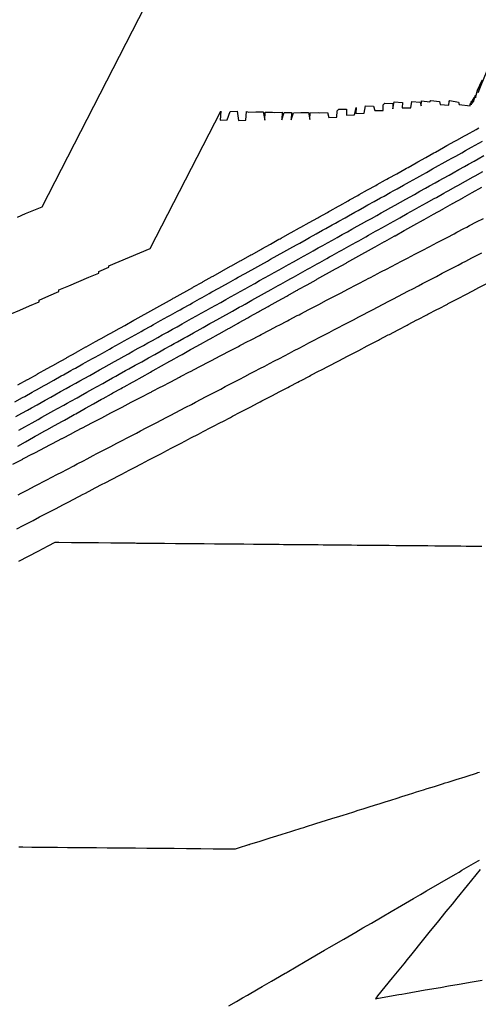
# Model space of a CAD drawing. Units: inches. Extents: x 2108352 to 2229107, y 13765188 to 13772601.
# Drawn here: x 2222837 to 2222940, y 13768887 to 13769108 of the extents above; entities that cross this region are included whole.
import ezdxf

# ---------------------------------------------------------------- set-up
doc = ezdxf.new("R2010")
doc.units = ezdxf.units.IN
doc.header["$MEASUREMENT"] = 0
doc.layers.add('-FEA', color=171, linetype='Continuous')

msp = doc.modelspace()

# ---------------------------------------------------------------- linework, layer by layer
at = {"layer": '-FEA', "color": 245, "linetype": 'Continuous', "lineweight": -3, "flags": 128}
for points, elevation in [([(2222836.23207, 13769063.92888), (2222838.07965, 13769064.70034), (2222839.93976, 13769065.47704), (2222841.81252, 13769066.25902), (2222886.75604, 13769153.99048)], 875), ([(2222836.54036, 13769015.98349), (2222837.87442, 13769016.72763), (2222838.72423, 13769017.20165), (2222839.56768, 13769017.67213), (2222840.90809, 13769018.41981), (2222841.74339, 13769018.88573), (2222843.09195, 13769019.63796), (2222844.45067, 13769020.39586), (2222845.27581, 13769020.85612), (2222846.64275, 13769021.6186), (2222847.45968, 13769022.07428), (2222848.2705, 13769022.52655), (2222849.64354, 13769023.29244), (2222850.4462, 13769023.74016), (2222851.8274, 13769024.51059), (2222853.219, 13769025.28683), (2222854.01127, 13769025.72875), (2222855.41109, 13769026.50957), (2222856.19513, 13769026.94691), (2222857.60317, 13769027.73231), (2222858.37899, 13769028.16507), (2222859.14902, 13769028.59459), (2222860.56285, 13769029.38322), (2222861.32472, 13769029.80819), (2222862.74672, 13769030.60138), (2222864.17942, 13769031.40054), (2222864.93058, 13769031.81954), (2222865.67613, 13769032.23541), (2222867.11444, 13769033.0377), (2222868.56358, 13769033.84603), (2222869.2983, 13769034.25585), (2222870.75567, 13769035.06877), (2222871.48217, 13769035.47401), (2222872.20324, 13769035.87623), (2222873.66603, 13769036.69217), (2222874.37894, 13769037.08983), (2222875.84989, 13769037.91033), (2222877.33192, 13769038.737), (2222878.03375, 13769039.12849), (2222879.524, 13769039.95974), (2222880.21762, 13769040.34664), (2222881.71608, 13769041.18249), (2222882.40148, 13769041.5648), (2222883.90816, 13769042.40523), (2222884.58534, 13769042.78296), (2222886.10025, 13769043.62797), (2222886.76921, 13769044.00112), (2222887.43316, 13769044.37147), (2222888.95307, 13769045.21927), (2222889.60887, 13769045.58508), (2222891.13693, 13769046.43743), (2222891.78457, 13769046.79868), (2222893.32079, 13769047.65559), (2222894.86858, 13769048.51894), (2222895.50466, 13769048.87375), (2222897.06066, 13769049.74169), (2222897.68852, 13769050.0919), (2222898.31168, 13769050.4395), (2222899.87238, 13769051.31006), (2222901.44483, 13769052.18717), (2222902.05624, 13769052.52822), (2222903.63691, 13769053.40991), (2222904.24011, 13769053.74638), (2222905.82899, 13769054.63266), (2222906.42397, 13769054.96453), (2222907.0145, 13769055.29393), (2222908.60783, 13769056.18269), (2222909.1902, 13769056.50754), (2222910.79169, 13769057.40085), (2222912.40524, 13769058.30089), (2222912.97556, 13769058.61901), (2222914.59733, 13769059.52363), (2222915.15942, 13769059.83716), (2222916.78941, 13769060.74637), (2222917.34328, 13769061.05532), (2222918.98149, 13769061.96911), (2222919.52715, 13769062.27348), (2222920.06872, 13769062.57557), (2222921.71101, 13769063.49164), (2222922.24443, 13769063.78918), (2222923.89487, 13769064.70979), (2222925.55774, 13769065.63734), (2222926.07873, 13769065.92795), (2222926.59583, 13769066.21639), (2222928.2626, 13769067.14611), (2222929.94191, 13769068.08283), (2222930.44646, 13769068.36427), (2222932.13399, 13769069.30557), (2222932.63032, 13769069.58242), (2222933.12294, 13769069.85721), (2222934.81418, 13769070.80058), (2222935.29865, 13769071.07082), (2222936.99805, 13769072.01874), (2222938.71024, 13769072.9738), (2222939.18191, 13769073.2369), (2222940.90232, 13769074.19654)], 870), ([(2222836.53224, 13768986.50551), (2222838.69978, 13768987.63768), (2222838.73715, 13768987.6572), (2222840.91847, 13768988.79656), (2222843.12723, 13768989.95026), (2222843.13717, 13768989.95545), (2222844.71688, 13768990.78057), (2222845.5565, 13768990.77292), (2222848.40275, 13768990.74699), (2222848.47186, 13768990.74636), (2222851.26444, 13768990.72091), (2222851.38721, 13768990.71979), (2222851.51467, 13768990.71863), (2222854.30257, 13768990.69323), (2222854.48573, 13768990.69156), (2222857.21792, 13768990.66666), (2222859.84954, 13768990.64268), (2222860.13328, 13768990.6401), (2222862.71124, 13768990.61661), (2222863.04863, 13768990.61353), (2222865.57294, 13768990.59053), (2222865.96399, 13768990.58697), (2222868.43463, 13768990.56446), (2222868.87934, 13768990.5604), (2222869.34104, 13768990.5562), (2222871.7947, 13768990.53384), (2222874.15803, 13768990.51231), (2222874.71005, 13768990.50728), (2222875.28317, 13768990.50205), (2222877.62541, 13768990.48071), (2222878.25423, 13768990.47498), (2222880.54076, 13768990.45415), (2222882.74312, 13768990.43408), (2222883.45612, 13768990.42758), (2222885.60482, 13768990.408), (2222886.37147, 13768990.40102), (2222887.16742, 13768990.39376), (2222889.28683, 13768990.37445), (2222890.13848, 13768990.36669), (2222892.20218, 13768990.34789), (2222894.18992, 13768990.32978), (2222895.11754, 13768990.32132), (2222896.08061, 13768990.31255), (2222898.03289, 13768990.29476), (2222899.91331, 13768990.27763), (2222900.94825, 13768990.26819), (2222902.77501, 13768990.25155), (2222903.8636, 13768990.24163), (2222904.99379, 13768990.23133), (2222906.77896, 13768990.21507), (2222907.96485, 13768990.20426), (2222909.69431, 13768990.1885), (2222911.3601, 13768990.17332), (2222912.60966, 13768990.16194), (2222913.90698, 13768990.15012), (2222915.52502, 13768990.13537), (2222916.87804, 13768990.12304), (2222918.44037, 13768990.10881), (2222919.8491, 13768990.09597), (2222921.35573, 13768990.08224), (2222922.8069, 13768990.06902), (2222924.27108, 13768990.05568), (2222925.66859, 13768990.04294), (2222927.18644, 13768990.02911), (2222928.53029, 13768990.01687), (2222930.10179, 13768990.00255), (2222931.39199, 13768989.99079), (2222933.01715, 13768989.97598), (2222934.70442, 13768989.96061), (2222935.9325, 13768989.94942), (2222937.11539, 13768989.93864), (2222938.84786, 13768989.92286), (2222940.64654, 13768989.90647)], 865)]:
    msp.add_lwpolyline(points, dxfattribs=dict(at, elevation=elevation))
at = {"layer": '-FEA', "color": 243, "linetype": 'Continuous', "lineweight": -3, "flags": 128}
for points, elevation in [([(2222834.63313, 13769042.08368), (2222836.77652, 13769043.01106), (2222838.93424, 13769043.94464), (2222841.10645, 13769044.88449), (2222841.14902, 13769045.2768), (2222843.33705, 13769046.21538), (2222845.53977, 13769047.16026), (2222845.58407, 13769047.53247), (2222847.80264, 13769048.47601), (2222850.0361, 13769049.42589), (2222852.28462, 13769050.38217), (2222854.54835, 13769051.34492), (2222854.54243, 13769051.68236), (2222856.82319, 13769052.64348), (2222856.819, 13769052.96929), (2222859.11681, 13769053.92875), (2222861.43014, 13769054.89469), (2222863.75916, 13769055.86718), (2222866.10403, 13769056.8463), (2222881.95036, 13769087.77894), (2222881.81632, 13769085.69674), (2222883.43445, 13769085.77248), (2222884.04875, 13769087.69726), (2222885.644, 13769087.71967), (2222885.98434, 13769085.64325), (2222887.62062, 13769085.7271), (2222887.75348, 13769087.65006), (2222888.24908, 13769087.55606), (2222889.86174, 13769087.58473), (2222891.50267, 13769087.6139), (2222891.84177, 13769085.70581), (2222891.97221, 13769087.52847), (2222893.62284, 13769087.56091), (2222894.08116, 13769087.47674), (2222895.74183, 13769087.51262), (2222895.68631, 13769085.79637), (2222896.19179, 13769087.43417), (2222897.86273, 13769087.47348), (2222897.79337, 13769085.81495), (2222898.30053, 13769087.39641), (2222899.98212, 13769087.43934), (2222901.69572, 13769087.48309), (2222902.00841, 13769085.87548), (2222902.10284, 13769087.41445), (2222903.82818, 13769087.46192), (2222904.22168, 13769087.39488), (2222905.95921, 13769087.44628), (2222906.26884, 13769086.31423), (2222908.0405, 13769086.42332), (2222908.10648, 13769087.83671), (2222908.50542, 13769088.19628), (2222910.25214, 13769088.2127), (2222910.22091, 13769086.83954), (2222912.03084, 13769086.9349), (2222912.39842, 13769088.57577), (2222912.35329, 13769087.20474), (2222914.17164, 13769087.285), (2222914.54248, 13769088.91995), (2222916.34152, 13769088.89306), (2222916.61516, 13769087.88697), (2222918.45239, 13769087.93221), (2222918.49336, 13769089.19311), (2222918.82695, 13769089.5462), (2222920.6429, 13769089.46481), (2222920.63014, 13769088.26086), (2222920.96608, 13769089.82028), (2222922.79165, 13769089.70626), (2222922.76779, 13769088.52756), (2222924.66959, 13769088.52587), (2222924.93702, 13769089.90848), (2222926.82802, 13769089.75297), (2222927.0377, 13769088.96415), (2222927.08, 13769090.06661), (2222928.98658, 13769089.86691), (2222929.2179, 13769090.16845), (2222931.14206, 13769089.91762), (2222931.31041, 13769089.2463), (2222933.28051, 13769089.10988), (2222933.29489, 13769089.89299), (2222933.47598, 13769090.1549), (2222935.44268, 13769089.77264), (2222935.55789, 13769089.27648), (2222938.05972, 13769088.97604), (2222938.06661, 13769089.41992), (2222938.16318, 13769089.57995), (2222938.23429, 13769089.21169), (2222938.27458, 13769089.76452), (2222938.40363, 13769089.97835), (2222938.45946, 13769089.516), (2222938.55565, 13769090.23021), (2222938.73631, 13769090.52954), (2222938.61355, 13769089.72464), (2222938.95543, 13769090.89261), (2222938.77231, 13769089.93945), (2222939.22543, 13769091.34), (2222939.25903, 13769090.78311), (2222939.71448, 13769092.45286), (2222940.71529, 13769094.73016), (2222939.85832, 13769091.96603), (2222946.1173, 13769107.29741)], 874), ([(2222836.34814, 13769026.17911), (2222838.48886, 13769027.37321), (2222838.532, 13769027.39727), (2222838.57547, 13769027.42152), (2222840.71586, 13769028.61543), (2222840.76755, 13769028.64426), (2222842.89973, 13769029.83359), (2222845.01597, 13769031.01402), (2222845.08359, 13769031.05174), (2222847.19167, 13769032.22763), (2222847.26745, 13769032.2699), (2222847.3438, 13769032.31249), (2222849.45131, 13769033.48806), (2222849.53588, 13769033.53523), (2222851.63518, 13769034.70622), (2222851.72797, 13769034.75798), (2222853.81904, 13769035.92437), (2222855.89449, 13769037.08206), (2222856.0029, 13769037.14253), (2222858.07019, 13769038.29566), (2222858.18676, 13769038.36069), (2222858.30422, 13769038.4262), (2222860.37063, 13769039.57885), (2222862.4216, 13769040.72288), (2222862.55449, 13769040.797), (2222862.68838, 13769040.87169), (2222864.73835, 13769042.01516), (2222864.88046, 13769042.09443), (2222866.92221, 13769043.23332), (2222868.94871, 13769044.3637), (2222869.10608, 13769044.45148), (2222871.12441, 13769045.5773), (2222871.28994, 13769045.66963), (2222871.45671, 13769045.76266), (2222873.4738, 13769046.88779), (2222873.6488, 13769046.9854), (2222875.65767, 13769048.10595), (2222875.84088, 13769048.20815), (2222877.84153, 13769049.32411), (2222878.03296, 13769049.43089), (2222880.02539, 13769050.54226), (2222880.22505, 13769050.65363), (2222882.20925, 13769051.76042), (2222884.17864, 13769052.85894), (2222884.39312, 13769052.97858), (2222886.35434, 13769054.07255), (2222886.57698, 13769054.19674), (2222888.53004, 13769055.28616), (2222888.76084, 13769055.4149), (2222888.99338, 13769055.5446), (2222890.9447, 13769056.63305), (2222891.18546, 13769056.76735), (2222893.12857, 13769057.85121), (2222895.05715, 13769058.92698), (2222895.31243, 13769059.06937), (2222895.56963, 13769059.21283), (2222897.49629, 13769060.28753), (2222897.76171, 13769060.43557), (2222899.68016, 13769061.50568), (2222899.95379, 13769061.65832), (2222901.86402, 13769062.72384), (2222903.75997, 13769063.7814), (2222904.04788, 13769063.942), (2222905.93567, 13769064.99501), (2222906.23174, 13769065.16016), (2222906.53004, 13769065.32655), (2222908.41561, 13769066.37831), (2222908.72212, 13769066.54929), (2222910.59947, 13769067.59647), (2222910.91421, 13769067.77203), (2222912.78333, 13769068.81463), (2222913.10629, 13769068.99477), (2222914.96719, 13769070.03279), (2222916.81419, 13769071.06304), (2222917.15106, 13769071.25094), (2222918.9899, 13769072.27665), (2222919.33492, 13769072.4691), (2222919.68254, 13769072.663), (2222921.51878, 13769073.68726), (2222923.3413, 13769074.70386), (2222923.70264, 13769074.90542), (2222924.06671, 13769075.10849), (2222925.88651, 13769076.12357), (2222926.25879, 13769076.33123), (2222928.07037, 13769077.34173), (2222929.86841, 13769078.34468), (2222930.25423, 13769078.55989), (2222932.04412, 13769079.55829), (2222932.4381, 13769079.77805), (2222932.83504, 13769079.99946), (2222934.62196, 13769080.9962), (2222935.02712, 13769081.2222), (2222936.80582, 13769082.21436), (2222937.2192, 13769082.44495), (2222939.40481, 13769083.66407), (2222939.99935, 13769083.99487)], 873), ([(2222835.68426, 13769022.37452), (2222837.398, 13769023.33044), (2222837.86812, 13769023.59268), (2222839.5737, 13769024.54405), (2222840.05198, 13769024.81084), (2222840.53387, 13769025.07963), (2222842.23585, 13769026.02899), (2222842.72595, 13769026.30237), (2222844.41971, 13769027.24715), (2222846.10081, 13769028.18487), (2222846.60357, 13769028.46531), (2222848.27651, 13769029.39847), (2222848.78743, 13769029.68347), (2222849.3022, 13769029.9706), (2222850.9713, 13769030.90162), (2222851.49428, 13769031.19335), (2222853.15516, 13769032.11978), (2222853.68637, 13769032.41609), (2222855.33902, 13769033.33794), (2222856.97933, 13769034.2529), (2222857.52289, 13769034.5561), (2222859.15503, 13769035.46651), (2222859.70675, 13769035.77425), (2222860.26262, 13769036.08432), (2222861.89061, 13769036.99241), (2222863.50644, 13769037.89372), (2222864.07447, 13769038.21057), (2222864.64678, 13769038.5298), (2222866.25834, 13769039.42873), (2222866.83887, 13769039.75255), (2222868.4422, 13769040.64688), (2222870.03355, 13769041.53454), (2222870.62606, 13769041.86504), (2222872.20926, 13769042.74815), (2222872.80992, 13769043.0832), (2222873.41511, 13769043.42077), (2222874.99379, 13769044.30136), (2222875.6072, 13769044.64352), (2222877.17765, 13769045.51951), (2222877.79928, 13769045.86626), (2222879.36151, 13769046.73767), (2222879.99136, 13769047.089), (2222881.54537, 13769047.95583), (2222882.18345, 13769048.31175), (2222883.72924, 13769049.17399), (2222885.26348, 13769050.02979), (2222885.9131, 13769050.39214), (2222887.43918, 13769051.24339), (2222888.09696, 13769051.6103), (2222889.61489, 13769052.457), (2222890.28083, 13769052.82846), (2222890.95178, 13769053.20272), (2222892.46469, 13769054.04662), (2222893.14386, 13769054.42546), (2222894.64855, 13769055.26477), (2222896.142, 13769056.09782), (2222896.83241, 13769056.48293), (2222897.52803, 13769056.87095), (2222899.01628, 13769057.70109), (2222899.72011, 13769058.09369), (2222901.20014, 13769058.91925), (2222901.91219, 13769059.31643), (2222903.384, 13769060.1374), (2222904.84481, 13769060.95224), (2222905.56786, 13769061.35556), (2222907.02052, 13769062.16585), (2222907.75173, 13769062.57372), (2222908.48844, 13769062.98466), (2222909.93559, 13769063.79188), (2222910.68053, 13769064.2074), (2222912.11945, 13769065.01004), (2222912.87261, 13769065.43015), (2222914.30331, 13769066.22819), (2222915.06469, 13769066.65289), (2222916.48718, 13769067.44635), (2222917.89904, 13769068.23388), (2222918.67104, 13769068.66451), (2222920.07474, 13769069.44749), (2222920.8549, 13769069.88267), (2222921.64094, 13769070.32112), (2222923.03877, 13769071.10082), (2222924.42615, 13769071.8747), (2222925.22263, 13769072.31898), (2222926.02511, 13769072.7666), (2222927.40649, 13769073.53714), (2222928.21719, 13769073.98935), (2222929.59035, 13769074.7553), (2222930.95326, 13769075.51552), (2222931.77422, 13769075.97345), (2222933.12896, 13769076.72913), (2222933.95808, 13769077.19161), (2222934.79344, 13769077.65757), (2222936.14194, 13769078.40977), (2222936.98552, 13769078.88032), (2222938.3258, 13769079.62793), (2222939.1776, 13769080.10306), (2222940.82199, 13769081.0203)], 872), ([(2222835.91602, 13769019.06952), (2222837.20424, 13769019.78808), (2222838.48284, 13769020.50128), (2222839.38811, 13769021.00624), (2222840.65854, 13769021.71489), (2222841.57197, 13769022.2244), (2222842.49227, 13769022.73774), (2222843.75583, 13769023.44256), (2222844.68435, 13769023.96049), (2222845.93969, 13769024.66071), (2222847.18565, 13769025.35571), (2222848.12356, 13769025.87887), (2222849.36136, 13769026.56932), (2222850.30742, 13769027.09703), (2222851.2606, 13769027.62872), (2222852.49128, 13769028.31519), (2222853.45268, 13769028.85146), (2222854.67514, 13769029.53335), (2222855.64477, 13769030.0742), (2222856.85901, 13769030.7515), (2222858.06417, 13769031.42374), (2222859.04287, 13769031.96966), (2222860.23988, 13769032.63735), (2222861.22673, 13769033.18782), (2222862.22102, 13769033.74243), (2222863.41059, 13769034.40598), (2222864.59128, 13769035.06456), (2222865.59446, 13769035.62413), (2222866.60518, 13769036.18792), (2222867.77832, 13769036.84229), (2222868.79727, 13769037.41066), (2222869.96218, 13769038.06045), (2222871.1184, 13769038.70538), (2222872.14605, 13769039.27861), (2222873.2941, 13769039.91899), (2222874.32991, 13769040.49676), (2222875.37351, 13769041.07889), (2222876.51377, 13769041.71492), (2222877.5656, 13769042.30163), (2222878.69763, 13769042.93308), (2222879.75768, 13769043.52437), (2222880.8815, 13769044.15124), (2222881.94976, 13769044.74712), (2222883.06536, 13769045.36939), (2222884.14185, 13769045.96986), (2222885.24922, 13769046.58755), (2222886.34832, 13769047.20063), (2222887.43308, 13769047.80571), (2222888.52403, 13769048.41424), (2222889.61695, 13769049.02387), (2222890.69973, 13769049.62784), (2222891.80081, 13769050.24202), (2222892.91018, 13769050.86083), (2222893.98467, 13769051.46018), (2222895.10226, 13769052.08357), (2222896.16853, 13769052.67834), (2222897.22684, 13769053.26866), (2222898.3524, 13769053.8965), (2222899.48643, 13769054.52906), (2222900.53626, 13769055.11465), (2222901.67851, 13769055.7518), (2222902.72012, 13769056.33281), (2222903.87059, 13769056.97454), (2222904.90399, 13769057.55097), (2222905.92966, 13769058.12309), (2222907.08785, 13769058.76913), (2222908.10536, 13769059.33669), (2222909.27171, 13769059.98728), (2222910.44684, 13769060.64277), (2222911.45557, 13769061.20544), (2222912.63893, 13769061.86552), (2222913.63944, 13769062.4236), (2222914.83101, 13769063.08826), (2222915.8233, 13769063.64176), (2222917.02309, 13769064.311), (2222918.00716, 13769064.85991), (2222918.98388, 13769065.40473), (2222920.19102, 13769066.07807), (2222921.15958, 13769066.61833), (2222922.37489, 13769067.29623), (2222923.59934, 13769067.97923), (2222924.55875, 13769068.51439), (2222925.51099, 13769069.04555), (2222926.74261, 13769069.73254), (2222927.98351, 13769070.42472), (2222928.92647, 13769070.9507), (2222930.17559, 13769071.64746), (2222931.11034, 13769072.16886), (2222932.0381, 13769072.68637), (2222933.2942, 13769073.38702), (2222934.2138, 13769073.89997), (2222935.47806, 13769074.60518), (2222936.75184, 13769075.31569), (2222937.66193, 13769075.82333), (2222938.94392, 13769076.53843), (2222939.84579, 13769077.04149), (2222941.136, 13769077.76117)], 871), ([(2222836.30112, 13769012.41576), (2222838.06035, 13769013.39706), (2222839.83282, 13769014.38574), (2222840.24421, 13769014.61521), (2222840.65252, 13769014.84297), (2222842.42807, 13769015.83337), (2222842.82823, 13769016.05658), (2222844.61194, 13769017.05153), (2222846.40907, 13769018.05397), (2222846.7958, 13769018.26969), (2222848.60115, 13769019.27671), (2222848.97966, 13769019.48784), (2222849.35534, 13769019.6974), (2222851.16352, 13769020.706), (2222851.53104, 13769020.911), (2222853.34739, 13769021.92416), (2222855.1774, 13769022.94494), (2222855.53125, 13769023.14232), (2222857.36949, 13769024.16768), (2222857.71511, 13769024.36047), (2222859.56157, 13769025.39043), (2222859.89897, 13769025.57863), (2222860.23386, 13769025.76543), (2222862.08284, 13769026.79679), (2222862.40956, 13769026.97904), (2222864.2667, 13769028.01495), (2222866.13782, 13769029.05866), (2222866.45056, 13769029.2331), (2222866.76097, 13769029.40625), (2222868.63443, 13769030.45126), (2222870.52198, 13769031.50414), (2222870.81829, 13769031.66942), (2222872.71407, 13769032.72688), (2222873.00215, 13769032.88758), (2222873.28808, 13769033.04707), (2222875.18601, 13769034.10573), (2222875.46379, 13769034.26068), (2222877.36988, 13769035.32389), (2222879.29032, 13769036.39511), (2222879.55374, 13769036.54205), (2222881.4824, 13769037.61786), (2222881.7376, 13769037.76021), (2222883.67448, 13769038.8406), (2222883.92146, 13769038.97836), (2222885.86656, 13769040.06334), (2222886.10533, 13769040.19652), (2222888.05865, 13769041.28608), (2222888.28919, 13769041.41468), (2222888.51801, 13769041.54231), (2222890.47305, 13769042.63284), (2222890.69371, 13769042.75592), (2222892.65691, 13769043.851), (2222892.86942, 13769043.96953), (2222894.84078, 13769045.06915), (2222896.82698, 13769046.17706), (2222897.02464, 13769046.28731), (2222899.01906, 13769047.3998), (2222899.2085, 13769047.50547), (2222899.39653, 13769047.61035), (2222901.39237, 13769048.72363), (2222903.40323, 13769049.84528), (2222903.57623, 13769049.94178), (2222905.59531, 13769051.06803), (2222905.76009, 13769051.15994), (2222907.78739, 13769052.29077), (2222907.94395, 13769052.3781), (2222908.09934, 13769052.46477), (2222910.12782, 13769053.59626), (2222910.27505, 13769053.67838), (2222912.31168, 13769054.81441), (2222914.36364, 13769055.959), (2222914.49554, 13769056.03257), (2222916.55573, 13769057.18174), (2222916.6794, 13769057.25073), (2222918.74781, 13769058.40448), (2222918.86327, 13769058.46889), (2222920.93989, 13769059.62723), (2222921.04713, 13769059.68704), (2222921.15356, 13769059.74641), (2222923.23099, 13769060.9052), (2222923.32927, 13769060.96002), (2222925.41485, 13769062.12336), (2222927.51614, 13769063.29546), (2222927.59872, 13769063.34152), (2222927.68068, 13769063.38723), (2222929.78258, 13769064.55967), (2222931.90031, 13769065.74094), (2222931.96644, 13769065.77783), (2222934.09239, 13769066.96368), (2222934.15031, 13769066.99599), (2222934.20779, 13769067.02805), (2222936.33417, 13769068.21415), (2222936.38349, 13769068.24166), (2222938.51803, 13769069.4323), (2222940.66864, 13769070.63191)], 869), ([(2222835.22264, 13769008.35723), (2222837.42358, 13769009.50685), (2222837.44133, 13769009.51612), (2222839.6285, 13769010.65854), (2222839.66003, 13769010.675), (2222839.69196, 13769010.69168), (2222841.87872, 13769011.83389), (2222841.92461, 13769011.85785), (2222844.09742, 13769012.99277), (2222846.24324, 13769014.1136), (2222846.31612, 13769014.15166), (2222848.44816, 13769015.26528), (2222848.53481, 13769015.31055), (2222850.65307, 13769016.41697), (2222850.75351, 13769016.46943), (2222850.8552, 13769016.52255), (2222852.9722, 13769017.62832), (2222853.08785, 13769017.68872), (2222855.1909, 13769018.7872), (2222857.26782, 13769019.87203), (2222857.40959, 13769019.94609), (2222857.55315, 13769020.02107), (2222859.62829, 13769021.10497), (2222859.7858, 13769021.18724), (2222861.84699, 13769022.26386), (2222863.88256, 13769023.32709), (2222864.06568, 13769023.42274), (2222866.08748, 13769024.47878), (2222866.28438, 13769024.58163), (2222866.48375, 13769024.68577), (2222868.50307, 13769025.74051), (2222868.7164, 13769025.85194), (2222870.72177, 13769026.8994), (2222872.70222, 13769027.93384), (2222872.94046, 13769028.05828), (2222874.90714, 13769029.08553), (2222875.15916, 13769029.21717), (2222877.11205, 13769030.23722), (2222877.37786, 13769030.37605), (2222879.31697, 13769031.3889), (2222879.59655, 13769031.53494), (2222879.87965, 13769031.68281), (2222881.81525, 13769032.69382), (2222882.1123, 13769032.84898), (2222884.03394, 13769033.85271), (2222885.93171, 13769034.84396), (2222886.25264, 13769035.01159), (2222888.13663, 13769035.99565), (2222888.47133, 13769036.17048), (2222888.81025, 13769036.3475), (2222890.69003, 13769037.32936), (2222891.0429, 13769037.51368), (2222892.90872, 13769038.48825), (2222894.75137, 13769039.45071), (2222895.12742, 13769039.64713), (2222896.95629, 13769040.6024), (2222897.34612, 13769040.80602), (2222899.1612, 13769041.75409), (2222899.56481, 13769041.9649), (2222899.9735, 13769042.17837), (2222901.78351, 13769043.12379), (2222902.20615, 13769043.34454), (2222904.0022, 13769044.28267), (2222905.77595, 13769045.20915), (2222906.2209, 13769045.44156), (2222906.67145, 13769045.67689), (2222908.43959, 13769046.60044), (2222908.9041, 13769046.84307), (2222910.65829, 13769047.75933), (2222912.39069, 13769048.66421), (2222912.87699, 13769048.91821), (2222914.59561, 13769049.8159), (2222915.09568, 13769050.0771), (2222915.60205, 13769050.34159), (2222917.31438, 13769051.23598), (2222917.8347, 13769051.50776), (2222919.53307, 13769052.39487), (2222920.06735, 13769052.67393), (2222921.75177, 13769053.55375), (2222922.3, 13769053.84011), (2222923.97046, 13769054.71264), (2222925.62018, 13769055.57433), (2222926.18916, 13769055.87152), (2222927.8251, 13769056.72602), (2222928.40785, 13769057.03041), (2222928.99794, 13769057.33863), (2222930.62655, 13769058.18929), (2222931.23059, 13769058.5048), (2222932.84525, 13769059.34818), (2222934.43984, 13769060.18108), (2222935.06394, 13769060.50706), (2222936.64476, 13769061.33277), (2222937.28264, 13769061.66595), (2222937.92854, 13769062.00332), (2222939.50133, 13769062.82483), (2222941.05459, 13769063.63614)], 868), ([(2222836.38168, 13769001.45071), (2222837.11597, 13769001.83425), (2222838.60038, 13769002.6096), (2222840.06635, 13769003.37532), (2222840.81908, 13769003.76849), (2222842.27127, 13769004.52701), (2222843.03777, 13769004.92737), (2222843.81391, 13769005.33277), (2222845.25647, 13769006.08626), (2222846.04656, 13769006.49894), (2222847.47516, 13769007.24514), (2222848.88601, 13769007.98207), (2222849.69386, 13769008.40403), (2222851.09093, 13769009.13375), (2222851.91255, 13769009.56291), (2222853.29584, 13769010.28544), (2222854.13125, 13769010.7218), (2222854.97716, 13769011.16364), (2222856.34995, 13769011.88068), (2222857.20981, 13769012.32981), (2222858.56864, 13769013.03957), (2222859.91059, 13769013.7405), (2222860.78734, 13769014.19845), (2222861.67511, 13769014.66216), (2222863.00603, 13769015.35734), (2222863.90776, 13769015.82833), (2222865.22473, 13769016.51622), (2222866.52533, 13769017.19556), (2222867.44342, 13769017.67511), (2222868.73025, 13769018.34725), (2222869.66212, 13769018.83399), (2222870.60571, 13769019.32686), (2222871.88081, 13769019.99288), (2222872.83836, 13769020.49303), (2222874.09951, 13769021.15176), (2222875.34499, 13769021.80231), (2222876.31821, 13769022.31065), (2222877.54991, 13769022.954), (2222878.5369, 13769023.46953), (2222879.75482, 13769024.10569), (2222880.7556, 13769024.62842), (2222881.95974, 13769025.25737), (2222882.97429, 13769025.7873), (2222884.00161, 13769026.3239), (2222885.19299, 13769026.94619), (2222886.23426, 13769027.49007), (2222887.41168, 13769028.10507), (2222888.57448, 13769028.71243), (2222889.63038, 13769029.26396), (2222890.7794, 13769029.86412), (2222891.84908, 13769030.42284), (2222892.93221, 13769030.98859), (2222894.06777, 13769031.58173), (2222895.16486, 13769032.15477), (2222896.28647, 13769032.74061), (2222897.39414, 13769033.31918), (2222898.50516, 13769033.8995), (2222899.59906, 13769034.47087), (2222900.72386, 13769035.05838), (2222901.80397, 13769035.62256), (2222902.94255, 13769036.21727), (2222904.09546, 13769036.81946), (2222905.16125, 13769037.37615), (2222906.32811, 13769037.98563), (2222907.37994, 13769038.53504), (2222908.41872, 13769039.07762), (2222909.59864, 13769039.69392), (2222910.79341, 13769040.31798), (2222911.81734, 13769040.85281), (2222913.02606, 13769041.48415), (2222914.03603, 13769042.01169), (2222915.03346, 13769042.53268), (2222916.25473, 13769043.17058), (2222917.23838, 13769043.68436), (2222918.47342, 13769044.32946), (2222919.724, 13769044.98268), (2222920.69212, 13769045.48835), (2222921.95665, 13769046.14885), (2222922.91081, 13769046.64723), (2222924.1893, 13769047.31502), (2222925.12951, 13769047.80612), (2222926.42195, 13769048.4812), (2222927.34821, 13769048.965), (2222928.26295, 13769049.4428), (2222929.5669, 13769050.12389), (2222930.46787, 13769050.59449), (2222931.7856, 13769051.28277), (2222933.1199, 13769051.97972), (2222934.00429, 13769052.44166), (2222935.35255, 13769053.14589), (2222936.22299, 13769053.60054), (2222937.08261, 13769054.04955), (2222938.44168, 13769054.75943), (2222939.28753, 13769055.20124), (2222940.66038, 13769055.91831)], 867), ([(2222836.09438, 13768993.78873), (2222837.54073, 13768994.5442), (2222839.00527, 13768995.30917), (2222839.75943, 13768995.70308), (2222841.23792, 13768996.47534), (2222841.97812, 13768996.86197), (2222842.70912, 13768997.24379), (2222844.19682, 13768998.02085), (2222844.91404, 13768998.39548), (2222846.41551, 13768999.17974), (2222847.93587, 13768999.97386), (2222848.63421, 13769000.33862), (2222850.16852, 13769001.14003), (2222850.8529, 13769001.49751), (2222851.52878, 13769001.85054), (2222853.0716, 13769002.65639), (2222853.7337, 13769003.00222), (2222855.2903, 13769003.81528), (2222855.93861, 13769004.15391), (2222857.50899, 13769004.97416), (2222859.09912, 13769005.80473), (2222859.72769, 13769006.13305), (2222861.33177, 13769006.9709), (2222861.94638, 13769007.29193), (2222862.55336, 13769007.60897), (2222864.16508, 13769008.45082), (2222865.79707, 13769009.30325), (2222866.38377, 13769009.6097), (2222868.02972, 13769010.46942), (2222868.60247, 13769010.76859), (2222869.1681, 13769011.06403), (2222870.82117, 13769011.92747), (2222871.37302, 13769012.21572), (2222873.03986, 13769013.08636), (2222874.72767, 13769013.96795), (2222875.25856, 13769014.24524), (2222876.96032, 13769015.13412), (2222877.47725, 13769015.40413), (2222877.98776, 13769015.67078), (2222879.69595, 13769016.56301), (2222880.19268, 13769016.82247), (2222881.91464, 13769017.7219), (2222882.39759, 13769017.97415), (2222884.13334, 13769018.88078), (2222884.60251, 13769019.12584), (2222886.35203, 13769020.03967), (2222888.12357, 13769020.96499), (2222888.57073, 13769021.19855), (2222890.35622, 13769022.13116), (2222890.78943, 13769022.35744), (2222891.21725, 13769022.5809), (2222893.00812, 13769023.51632), (2222893.42217, 13769023.73259), (2222895.22682, 13769024.67521), (2222897.05417, 13769025.62968), (2222897.44551, 13769025.83409), (2222899.28682, 13769026.79586), (2222899.66421, 13769026.99298), (2222900.03691, 13769027.18765), (2222901.8829, 13769028.15186), (2222902.24183, 13769028.33934), (2222904.1016, 13769029.31075), (2222904.44674, 13769029.49103), (2222906.3203, 13769030.46963), (2222908.21742, 13769031.46055), (2222908.53899, 13769031.62852), (2222910.45006, 13769032.62672), (2222910.75769, 13769032.7874), (2222911.06149, 13769032.94609), (2222912.97638, 13769033.94629), (2222914.91536, 13769034.95907), (2222915.19508, 13769035.10517), (2222917.14801, 13769036.12524), (2222917.41377, 13769036.26406), (2222917.67623, 13769036.40115), (2222919.63247, 13769037.42294), (2222919.88115, 13769037.55283), (2222921.85117, 13769038.58183), (2222923.84596, 13769039.62377), (2222924.06986, 13769039.74071), (2222926.07861, 13769040.78994), (2222926.28856, 13769040.8996), (2222928.31126, 13769041.95611), (2222928.50725, 13769042.05848), (2222930.54391, 13769043.12229), (2222930.72595, 13769043.21737), (2222930.90572, 13769043.31127), (2222932.94464, 13769044.37625), (2222933.11064, 13769044.46296), (2222935.16334, 13769045.53514), (2222937.24186, 13769046.62081), (2222937.38203, 13769046.69402), (2222939.47451, 13769047.78698), (2222939.60073, 13769047.85291), (2222939.72538, 13769047.91802), (2222941.81943, 13769049.01179)], 866), ([(2222836.52837, 13768922.2529), (2222837.42508, 13768922.24473), (2222839.44373, 13768922.22634), (2222840.28678, 13768922.21866), (2222842.35908, 13768922.19977), (2222843.14848, 13768922.19258), (2222845.27444, 13768922.17321), (2222847.48164, 13768922.1531), (2222848.18979, 13768922.14665), (2222850.4527, 13768922.12603), (2222851.10515, 13768922.12008), (2222851.73358, 13768922.11435), (2222854.0205, 13768922.09352), (2222856.39483, 13768922.07188), (2222856.93586, 13768922.06695), (2222857.45697, 13768922.0622), (2222859.85121, 13768922.04039), (2222860.31867, 13768922.03613), (2222862.76657, 13768922.01382), (2222865.30801, 13768921.99066), (2222865.68192, 13768921.98726), (2222868.27908, 13768921.96359), (2222868.59728, 13768921.96069), (2222868.90376, 13768921.9579), (2222871.51263, 13768921.93413), (2222874.2212, 13768921.90945), (2222874.42799, 13768921.90756), (2222877.19226, 13768921.88238), (2222877.34334, 13768921.881), (2222877.48886, 13768921.87967), (2222880.2587, 13768921.85444), (2222880.35056, 13768921.8536), (2222883.17405, 13768921.82787), (2222885.24978, 13768921.80896), (2222885.9286, 13768922.0223), (2222885.95471, 13768922.0305), (2222888.28562, 13768922.76307), (2222888.40238, 13768922.79977), (2222888.52848, 13768922.8394), (2222890.85005, 13768923.56903), (2222891.07406, 13768923.63943), (2222893.29771, 13768924.33829), (2222893.61963, 13768924.43946), (2222895.74538, 13768925.10755), (2222897.71367, 13768925.72615), (2222898.19305, 13768925.87681), (2222900.07068, 13768926.46692), (2222900.64072, 13768926.64607), (2222901.25635, 13768926.83956), (2222903.08838, 13768927.41534), (2222904.78471, 13768927.94846), (2222905.53605, 13768928.1846), (2222907.14172, 13768928.68923), (2222907.98372, 13768928.95386), (2222909.49874, 13768929.43), (2222910.43139, 13768929.72312), (2222911.85575, 13768930.17078), (2222912.87905, 13768930.49238), (2222913.98423, 13768930.83972), (2222915.32672, 13768931.26165), (2222916.5298, 13768931.63975), (2222917.77439, 13768932.03091), (2222918.92679, 13768932.39309), (2222920.22206, 13768932.80017), (2222921.62095, 13768933.23982), (2222922.66972, 13768933.56943), (2222924.16652, 13768934.03985), (2222925.11739, 13768934.33869), (2222925.99783, 13768934.6154), (2222927.56506, 13768935.10795), (2222928.35484, 13768935.35617), (2222930.01273, 13768935.87722), (2222931.80325, 13768936.43995), (2222932.4604, 13768936.64648), (2222933.06887, 13768936.83771), (2222934.90806, 13768937.41574), (2222936.89439, 13768938.04001), (2222937.35573, 13768938.185), (2222939.43997, 13768938.84004), (2222939.8034, 13768938.95426), (2222940.13991, 13768939.06002)], 864), ([(2222883.78397, 13768886.50446), (2222885.53615, 13768887.51297), (2222886.85845, 13768888.27405), (2222888.00459, 13768888.93681), (2222890.36785, 13768890.30337), (2222891.29756, 13768890.84295), (2222892.33131, 13768891.44291), (2222893.34525, 13768892.03138), (2222894.25716, 13768892.56062), (2222896.46072, 13768893.84421), (2222896.65359, 13768893.95655), (2222896.88346, 13768894.09046), (2222900.97407, 13768896.47326), (2222904.40623, 13768898.47251), (2222905.29455, 13768898.98996), (2222906.35329, 13768899.60668), (2222909.61503, 13768901.50667), (2222912.35175, 13768903.10082), (2222913.93552, 13768904.02337), (2222915.82312, 13768905.12291), (2222918.256, 13768906.54008), (2222920.29727, 13768907.72913), (2222922.57648, 13768909.05678), (2222925.29294, 13768910.63914), (2222926.89696, 13768911.57349), (2222928.24279, 13768912.35744), (2222931.21744, 13768914.09019), (2222934.76277, 13768916.15537), (2222935.53793, 13768916.6069), (2222936.18831, 13768916.98575), (2222939.85841, 13768919.12361), (2222940.16107, 13768919.29991)], 863), ([(2222940.27589, 13768917.18613), (2222937.33304, 13768913.55231), (2222935.04415, 13768910.726), (2222933.9723, 13768909.40248), (2222932.59421, 13768907.70081), (2222930.61156, 13768905.25265), (2222929.06951, 13768903.34852), (2222927.25083, 13768901.10282), (2222924.91252, 13768898.21549), (2222923.89009, 13768896.95299), (2222923.09487, 13768895.97105), (2222920.52936, 13768892.80316), (2222917.23084, 13768888.73016), (2222917.16862, 13768888.65333), (2222917.12022, 13768888.59358), (2222916.73307, 13768888.11552), (2222917.41486, 13768888.23433), (2222922.01529, 13768889.03605), (2222922.67557, 13768889.15111), (2222923.5245, 13768889.29906), (2222927.93629, 13768890.0679), (2222931.36768, 13768890.66589), (2222933.197, 13768890.98468), (2222935.549, 13768891.39456), (2222938.45772, 13768891.90147), (2222940.72006, 13768892.29573)], 863)]:
    msp.add_lwpolyline(points, dxfattribs=dict(at, elevation=elevation))

doc.saveas('drawing.dxf')
